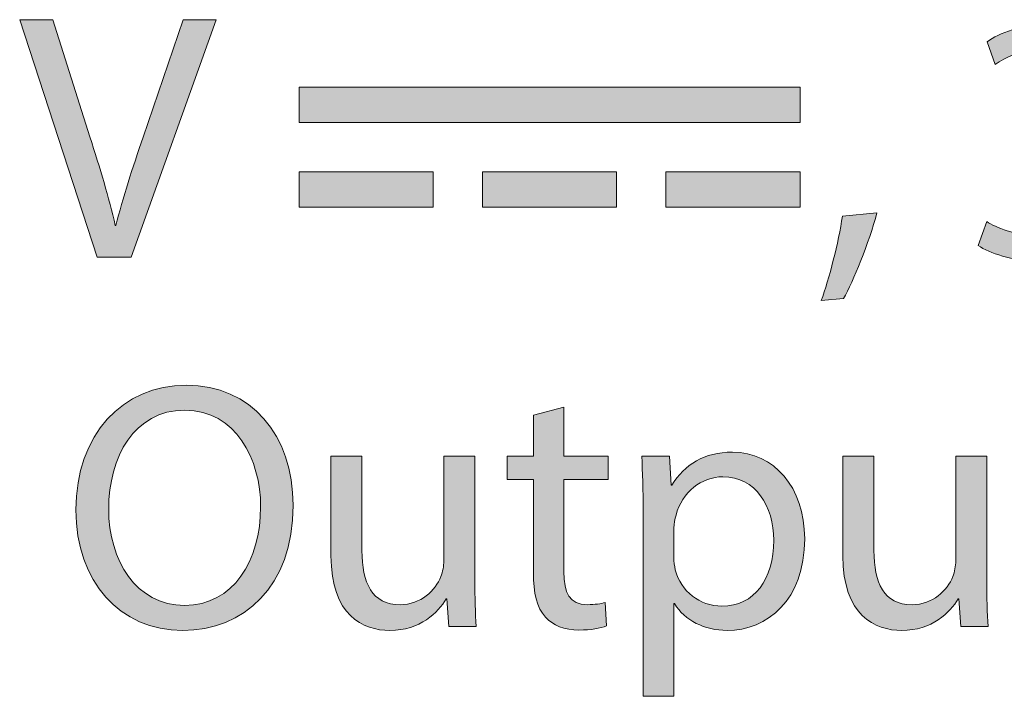
# Model space of a CAD drawing. Units: millimetres. Extents: x -61 to 359, y 61 to 358.
# Drawn here: x 50 to 56, y 251 to 255 of the extents above; entities that cross this region are included whole.
import ezdxf

# ---------------------------------------------------------------- set-up
doc = ezdxf.new("R2010")
doc.units = ezdxf.units.MM
doc.header["$MEASUREMENT"] = 0
doc.layers.get('0').update_dxf_attribs({"lineweight": 0})
doc.layers.add('FORMAT', color=7, linetype='Continuous', lineweight=0)

# ---------------------------------------------------------------- blocks, each defined once
blk = doc.blocks.new('Block_2')
at = {"transparency": 33554687}
h = blk.add_hatch(color=7, dxfattribs=at)
h.dxf.hatch_style = 2
edge = h.paths.add_edge_path()
edge.add_spline(control_points=[(50.9821, 251.9754), (50.9821, 251.6707), (51.1471, 251.3978), (51.437, 251.3978), (51.729, 251.3978), (51.8938, 251.6665), (51.8938, 251.9902), (51.8938, 252.2736), (51.7459, 252.5698), (51.4391, 252.5698), (51.1345, 252.5698), (50.9821, 252.2884), (50.9821, 251.9754)], knot_values=[0, 0, 0, 0, 1, 1, 1, 2, 2, 2, 3, 3, 3, 4, 4, 4, 4], degree=3, periodic=0)
edge = h.paths.add_edge_path()
edge.add_spline(control_points=[(52.0885, 251.9987), (52.0885, 251.5079), (51.7903, 251.2476), (51.4263, 251.2476), (51.0498, 251.2476), (50.7854, 251.5396), (50.7854, 251.9711), (50.7854, 252.4238), (51.0668, 252.7201), (51.4475, 252.7201), (51.8368, 252.7201), (52.0885, 252.4217), (52.0885, 251.9987)], knot_values=[0, 0, 0, 0, 1, 1, 1, 2, 2, 2, 3, 3, 3, 4, 4, 4, 4], degree=3, periodic=0)
h = blk.add_hatch(color=7, dxfattribs=at)
h.dxf.hatch_style = 2
edge = h.paths.add_edge_path()
edge.add_spline(control_points=[(53.7127, 252.5888), (53.7127, 252.5888), (53.7127, 252.2948), (53.7127, 252.2948), (53.7127, 252.2948), (53.9793, 252.2948), (53.9793, 252.2948), (53.9793, 252.2948), (53.9793, 252.153), (53.9793, 252.153), (53.9793, 252.153), (53.7127, 252.153), (53.7127, 252.153), (53.7127, 252.153), (53.7127, 251.6009), (53.7127, 251.6009), (53.7127, 251.474), (53.7487, 251.402), (53.8524, 251.402), (53.901, 251.402), (53.937, 251.4083), (53.9602, 251.4147), (53.9602, 251.4147), (53.9686, 251.2752), (53.9686, 251.2752), (53.9328, 251.2604), (53.8756, 251.2497), (53.8036, 251.2497), (53.717, 251.2497), (53.6472, 251.2772), (53.6028, 251.3281), (53.5499, 251.383), (53.5308, 251.474), (53.5308, 251.5945), (53.5308, 251.5945), (53.5308, 252.153), (53.5308, 252.153), (53.5308, 252.153), (53.3721, 252.153), (53.3721, 252.153), (53.3721, 252.153), (53.3721, 252.2948), (53.3721, 252.2948), (53.3721, 252.2948), (53.5308, 252.2948), (53.5308, 252.2948), (53.5308, 252.2948), (53.5308, 252.5402), (53.5308, 252.5402), (53.5308, 252.5402), (53.7127, 252.5888), (53.7127, 252.5888)], knot_values=[0, 0, 0, 0, 1, 1, 1, 2, 2, 2, 3, 3, 3, 4, 4, 4, 5, 5, 5, 6, 6, 6, 7, 7, 7, 8, 8, 8, 9, 9, 9, 10, 10, 10, 11, 11, 11, 12, 12, 12, 13, 13, 13, 14, 14, 14, 15, 15, 15, 16, 16, 16, 17, 17, 17, 17], degree=3, periodic=0)
h = blk.add_hatch(color=7, dxfattribs=at)
h.dxf.hatch_style = 2
edge = h.paths.add_edge_path()
edge.add_spline(control_points=[(54.3731, 251.6876), (54.3731, 251.6602), (54.3774, 251.6347), (54.3815, 251.6114), (54.4155, 251.4824), (54.5276, 251.3935), (54.6608, 251.3935), (54.8575, 251.3935), (54.9719, 251.5544), (54.9719, 251.7892), (54.9719, 251.9943), (54.8639, 252.17), (54.6671, 252.17), (54.5402, 252.17), (54.4217, 252.0789), (54.3859, 251.9394), (54.3795, 251.9161), (54.3731, 251.8886), (54.3731, 251.8633), (54.3731, 251.8633), (54.3731, 251.6876), (54.3731, 251.6876)], knot_values=[0, 0, 0, 0, 1, 1, 1, 2, 2, 2, 3, 3, 3, 4, 4, 4, 5, 5, 5, 6, 6, 6, 7, 7, 7, 7], degree=3, periodic=0)
edge = h.paths.add_edge_path()
edge.add_spline(control_points=[(54.1891, 251.9606), (54.1891, 252.0917), (54.1848, 252.1974), (54.1805, 252.2948), (54.1805, 252.2948), (54.3478, 252.2948), (54.3478, 252.2948), (54.3478, 252.2948), (54.3562, 252.1192), (54.3562, 252.1192), (54.3562, 252.1192), (54.3604, 252.1192), (54.3604, 252.1192), (54.4365, 252.2439), (54.5571, 252.318), (54.7243, 252.318), (54.9719, 252.318), (55.1579, 252.1085), (55.1579, 251.7976), (55.1579, 251.4295), (54.9338, 251.2476), (54.6925, 251.2476), (54.5571, 251.2476), (54.4387, 251.3069), (54.3774, 251.4083), (54.3774, 251.4083), (54.3731, 251.4083), (54.3731, 251.4083), (54.3731, 251.4083), (54.3731, 250.852), (54.3731, 250.852), (54.3731, 250.852), (54.1891, 250.852), (54.1891, 250.852), (54.1891, 250.852), (54.1891, 251.9606), (54.1891, 251.9606)], knot_values=[0, 0, 0, 0, 1, 1, 1, 2, 2, 2, 3, 3, 3, 4, 4, 4, 5, 5, 5, 6, 6, 6, 7, 7, 7, 8, 8, 8, 9, 9, 9, 10, 10, 10, 11, 11, 11, 12, 12, 12, 12], degree=3, periodic=0)
h = blk.add_hatch(color=7, dxfattribs=at)
h.dxf.hatch_style = 2
edge = h.paths.add_edge_path()
edge.add_spline(control_points=[(53.1789, 251.5501), (53.1789, 251.4443), (53.1811, 251.3513), (53.1875, 251.2709), (53.1875, 251.2709), (53.0225, 251.2709), (53.0225, 251.2709), (53.0225, 251.2709), (53.0118, 251.438), (53.0118, 251.438), (53.0118, 251.438), (53.0076, 251.438), (53.0076, 251.438), (52.9589, 251.3555), (52.8511, 251.2476), (52.6692, 251.2476), (52.5083, 251.2476), (52.3159, 251.3365), (52.3159, 251.6962), (52.3159, 251.6962), (52.3159, 252.2948), (52.3159, 252.2948), (52.3159, 252.2948), (52.5019, 252.2948), (52.5019, 252.2948), (52.5019, 252.2948), (52.5019, 251.7279), (52.5019, 251.7279), (52.5019, 251.5332), (52.5612, 251.402), (52.7305, 251.402), (52.8552, 251.402), (52.942, 251.4888), (52.9758, 251.5713), (52.9865, 251.5988), (52.9928, 251.6326), (52.9928, 251.6665), (52.9928, 251.6665), (52.9928, 252.2948), (52.9928, 252.2948), (52.9928, 252.2948), (53.1789, 252.2948), (53.1789, 252.2948), (53.1789, 252.2948), (53.1789, 251.5501), (53.1789, 251.5501)], knot_values=[0, 0, 0, 0, 1, 1, 1, 2, 2, 2, 3, 3, 3, 4, 4, 4, 5, 5, 5, 6, 6, 6, 7, 7, 7, 8, 8, 8, 9, 9, 9, 10, 10, 10, 11, 11, 11, 12, 12, 12, 13, 13, 13, 14, 14, 14, 15, 15, 15, 15], degree=3, periodic=0)
h = blk.add_hatch(color=7, dxfattribs=at)
h.dxf.hatch_style = 2
edge = h.paths.add_edge_path()
edge.add_spline(control_points=[(56.2502, 251.5501), (56.2502, 251.4443), (56.2524, 251.3513), (56.2588, 251.2709), (56.2588, 251.2709), (56.0938, 251.2709), (56.0938, 251.2709), (56.0938, 251.2709), (56.0831, 251.438), (56.0831, 251.438), (56.0831, 251.438), (56.0789, 251.438), (56.0789, 251.438), (56.0302, 251.3555), (55.9224, 251.2476), (55.7405, 251.2476), (55.5796, 251.2476), (55.3872, 251.3365), (55.3872, 251.6962), (55.3872, 251.6962), (55.3872, 252.2948), (55.3872, 252.2948), (55.3872, 252.2948), (55.5732, 252.2948), (55.5732, 252.2948), (55.5732, 252.2948), (55.5732, 251.7279), (55.5732, 251.7279), (55.5732, 251.5332), (55.6325, 251.402), (55.8018, 251.402), (55.9265, 251.402), (56.0133, 251.4888), (56.0471, 251.5713), (56.0578, 251.5988), (56.0641, 251.6326), (56.0641, 251.6665), (56.0641, 251.6665), (56.0641, 252.2948), (56.0641, 252.2948), (56.0641, 252.2948), (56.2502, 252.2948), (56.2502, 252.2948), (56.2502, 252.2948), (56.2502, 251.5501), (56.2502, 251.5501)], knot_values=[0, 0, 0, 0, 1, 1, 1, 2, 2, 2, 3, 3, 3, 4, 4, 4, 5, 5, 5, 6, 6, 6, 7, 7, 7, 8, 8, 8, 9, 9, 9, 10, 10, 10, 11, 11, 11, 12, 12, 12, 13, 13, 13, 14, 14, 14, 15, 15, 15, 15], degree=3, periodic=0)
for points, knots in [([(52.0885, 251.9987), (52.0885, 251.5079), (51.7903, 251.2476), (51.4263, 251.2476), (51.0498, 251.2476), (50.7854, 251.5396), (50.7854, 251.9711), (50.7854, 252.4238), (51.0668, 252.7201), (51.4475, 252.7201), (51.8368, 252.7201), (52.0885, 252.4217), (52.0885, 251.9987)], [0, 0, 0, 0, 1, 1, 1, 2, 2, 2, 3, 3, 3, 4, 4, 4, 4]), ([(50.9821, 251.9754), (50.9821, 251.6707), (51.1471, 251.3978), (51.437, 251.3978), (51.729, 251.3978), (51.8938, 251.6665), (51.8938, 251.9902), (51.8938, 252.2736), (51.7459, 252.5698), (51.4391, 252.5698), (51.1345, 252.5698), (50.9821, 252.2884), (50.9821, 251.9754)], [0, 0, 0, 0, 1, 1, 1, 2, 2, 2, 3, 3, 3, 4, 4, 4, 4]), ([(53.7127, 252.5888), (53.7127, 252.5888), (53.7127, 252.2948), (53.7127, 252.2948), (53.7127, 252.2948), (53.9793, 252.2948), (53.9793, 252.2948), (53.9793, 252.2948), (53.9793, 252.153), (53.9793, 252.153), (53.9793, 252.153), (53.7127, 252.153), (53.7127, 252.153), (53.7127, 252.153), (53.7127, 251.6009), (53.7127, 251.6009), (53.7127, 251.474), (53.7487, 251.402), (53.8524, 251.402), (53.901, 251.402), (53.937, 251.4083), (53.9602, 251.4147), (53.9602, 251.4147), (53.9686, 251.2752), (53.9686, 251.2752), (53.9328, 251.2604), (53.8756, 251.2497), (53.8036, 251.2497), (53.717, 251.2497), (53.6472, 251.2772), (53.6028, 251.3281), (53.5499, 251.383), (53.5308, 251.474), (53.5308, 251.5945), (53.5308, 251.5945), (53.5308, 252.153), (53.5308, 252.153), (53.5308, 252.153), (53.3721, 252.153), (53.3721, 252.153), (53.3721, 252.153), (53.3721, 252.2948), (53.3721, 252.2948), (53.3721, 252.2948), (53.5308, 252.2948), (53.5308, 252.2948), (53.5308, 252.2948), (53.5308, 252.5402), (53.5308, 252.5402), (53.5308, 252.5402), (53.7127, 252.5888), (53.7127, 252.5888)], [0, 0, 0, 0, 1, 1, 1, 2, 2, 2, 3, 3, 3, 4, 4, 4, 5, 5, 5, 6, 6, 6, 7, 7, 7, 8, 8, 8, 9, 9, 9, 10, 10, 10, 11, 11, 11, 12, 12, 12, 13, 13, 13, 14, 14, 14, 15, 15, 15, 16, 16, 16, 17, 17, 17, 17]), ([(54.1891, 251.9606), (54.1891, 252.0917), (54.1848, 252.1974), (54.1805, 252.2948), (54.1805, 252.2948), (54.3478, 252.2948), (54.3478, 252.2948), (54.3478, 252.2948), (54.3562, 252.1192), (54.3562, 252.1192), (54.3562, 252.1192), (54.3604, 252.1192), (54.3604, 252.1192), (54.4365, 252.2439), (54.5571, 252.318), (54.7243, 252.318), (54.9719, 252.318), (55.1579, 252.1085), (55.1579, 251.7976), (55.1579, 251.4295), (54.9338, 251.2476), (54.6925, 251.2476), (54.5571, 251.2476), (54.4387, 251.3069), (54.3774, 251.4083), (54.3774, 251.4083), (54.3731, 251.4083), (54.3731, 251.4083), (54.3731, 251.4083), (54.3731, 250.852), (54.3731, 250.852), (54.3731, 250.852), (54.1891, 250.852), (54.1891, 250.852), (54.1891, 250.852), (54.1891, 251.9606), (54.1891, 251.9606)], [0, 0, 0, 0, 1, 1, 1, 2, 2, 2, 3, 3, 3, 4, 4, 4, 5, 5, 5, 6, 6, 6, 7, 7, 7, 8, 8, 8, 9, 9, 9, 10, 10, 10, 11, 11, 11, 12, 12, 12, 12]), ([(53.1789, 251.5501), (53.1789, 251.4443), (53.1811, 251.3513), (53.1875, 251.2709), (53.1875, 251.2709), (53.0225, 251.2709), (53.0225, 251.2709), (53.0225, 251.2709), (53.0118, 251.438), (53.0118, 251.438), (53.0118, 251.438), (53.0076, 251.438), (53.0076, 251.438), (52.9589, 251.3555), (52.8511, 251.2476), (52.6692, 251.2476), (52.5083, 251.2476), (52.3159, 251.3365), (52.3159, 251.6962), (52.3159, 251.6962), (52.3159, 252.2948), (52.3159, 252.2948), (52.3159, 252.2948), (52.5019, 252.2948), (52.5019, 252.2948), (52.5019, 252.2948), (52.5019, 251.7279), (52.5019, 251.7279), (52.5019, 251.5332), (52.5612, 251.402), (52.7305, 251.402), (52.8552, 251.402), (52.942, 251.4888), (52.9758, 251.5713), (52.9865, 251.5988), (52.9928, 251.6326), (52.9928, 251.6665), (52.9928, 251.6665), (52.9928, 252.2948), (52.9928, 252.2948), (52.9928, 252.2948), (53.1789, 252.2948), (53.1789, 252.2948), (53.1789, 252.2948), (53.1789, 251.5501), (53.1789, 251.5501)], [0, 0, 0, 0, 1, 1, 1, 2, 2, 2, 3, 3, 3, 4, 4, 4, 5, 5, 5, 6, 6, 6, 7, 7, 7, 8, 8, 8, 9, 9, 9, 10, 10, 10, 11, 11, 11, 12, 12, 12, 13, 13, 13, 14, 14, 14, 15, 15, 15, 15]), ([(56.2502, 251.5501), (56.2502, 251.4443), (56.2524, 251.3513), (56.2588, 251.2709), (56.2588, 251.2709), (56.0938, 251.2709), (56.0938, 251.2709), (56.0938, 251.2709), (56.0831, 251.438), (56.0831, 251.438), (56.0831, 251.438), (56.0789, 251.438), (56.0789, 251.438), (56.0302, 251.3555), (55.9224, 251.2476), (55.7405, 251.2476), (55.5796, 251.2476), (55.3872, 251.3365), (55.3872, 251.6962), (55.3872, 251.6962), (55.3872, 252.2948), (55.3872, 252.2948), (55.3872, 252.2948), (55.5732, 252.2948), (55.5732, 252.2948), (55.5732, 252.2948), (55.5732, 251.7279), (55.5732, 251.7279), (55.5732, 251.5332), (55.6325, 251.402), (55.8018, 251.402), (55.9265, 251.402), (56.0133, 251.4888), (56.0471, 251.5713), (56.0578, 251.5988), (56.0641, 251.6326), (56.0641, 251.6665), (56.0641, 251.6665), (56.0641, 252.2948), (56.0641, 252.2948), (56.0641, 252.2948), (56.2502, 252.2948), (56.2502, 252.2948), (56.2502, 252.2948), (56.2502, 251.5501), (56.2502, 251.5501)], [0, 0, 0, 0, 1, 1, 1, 2, 2, 2, 3, 3, 3, 4, 4, 4, 5, 5, 5, 6, 6, 6, 7, 7, 7, 8, 8, 8, 9, 9, 9, 10, 10, 10, 11, 11, 11, 12, 12, 12, 13, 13, 13, 14, 14, 14, 15, 15, 15, 15]), ([(54.3731, 251.6876), (54.3731, 251.6602), (54.3774, 251.6347), (54.3815, 251.6114), (54.4155, 251.4824), (54.5276, 251.3935), (54.6608, 251.3935), (54.8575, 251.3935), (54.9719, 251.5544), (54.9719, 251.7892), (54.9719, 251.9943), (54.8639, 252.17), (54.6671, 252.17), (54.5402, 252.17), (54.4217, 252.0789), (54.3859, 251.9394), (54.3795, 251.9161), (54.3731, 251.8886), (54.3731, 251.8633), (54.3731, 251.8633), (54.3731, 251.6876), (54.3731, 251.6876)], [0, 0, 0, 0, 1, 1, 1, 2, 2, 2, 3, 3, 3, 4, 4, 4, 5, 5, 5, 6, 6, 6, 7, 7, 7, 7])]:
    blk.add_open_spline(points, degree=3, knots=knots)
blk = doc.blocks.new('Block_35')
at = {"layer": 'FORMAT', "transparency": 33554687}
h = blk.add_hatch(color=7, dxfattribs=at)
h.dxf.hatch_style = 2
edge = h.paths.add_edge_path()
edge.add_spline(control_points=[(50.9137, 253.4887), (50.9137, 253.4887), (50.4483, 254.9147), (50.4483, 254.9147), (50.4483, 254.9147), (50.6472, 254.9147), (50.6472, 254.9147), (50.6472, 254.9147), (50.8692, 254.2122), (50.8692, 254.2122), (50.9306, 254.0198), (50.9835, 253.8463), (51.0215, 253.6791), (51.0215, 253.6791), (51.0258, 253.6791), (51.0258, 253.6791), (51.066, 253.8441), (51.1252, 254.0239), (51.1888, 254.2102), (51.1888, 254.2102), (51.4299, 254.9147), (51.4299, 254.9147), (51.4299, 254.9147), (51.6267, 254.9147), (51.6267, 254.9147), (51.6267, 254.9147), (51.1168, 253.4887), (51.1168, 253.4887), (51.1168, 253.4887), (50.9137, 253.4887), (50.9137, 253.4887)], knot_values=[0, 0, 0, 0, 1, 1, 1, 2, 2, 2, 3, 3, 3, 4, 4, 4, 5, 5, 5, 6, 6, 6, 7, 7, 7, 8, 8, 8, 9, 9, 9, 10, 10, 10, 10], degree=3, periodic=0)
h = blk.add_hatch(color=7, dxfattribs=at)
h.dxf.hatch_style = 2
edge = h.paths.add_edge_path()
edge.add_spline(control_points=[(56.25, 253.7023), (56.3029, 253.6686), (56.4255, 253.6157), (56.5545, 253.6157), (56.7936, 253.6157), (56.8677, 253.768), (56.8654, 253.8822), (56.8634, 254.0748), (56.6899, 254.1573), (56.5101, 254.1573), (56.5101, 254.1573), (56.4064, 254.1573), (56.4064, 254.1573), (56.4064, 254.1573), (56.4064, 254.2968), (56.4064, 254.2968), (56.4064, 254.2968), (56.5101, 254.2968), (56.5101, 254.2968), (56.6455, 254.2968), (56.8169, 254.3667), (56.8169, 254.5295), (56.8169, 254.6396), (56.7471, 254.7369), (56.5757, 254.7369), (56.4656, 254.7369), (56.3599, 254.6882), (56.3006, 254.646), (56.3006, 254.646), (56.252, 254.7813), (56.252, 254.7813), (56.3239, 254.8342), (56.4636, 254.8871), (56.6117, 254.8871), (56.8825, 254.8871), (57.0051, 254.7264), (57.0051, 254.5591), (57.0051, 254.4174), (56.9206, 254.2968), (56.7512, 254.2355), (56.7512, 254.2355), (56.7512, 254.2313), (56.7512, 254.2313), (56.9206, 254.1974), (57.058, 254.0705), (57.058, 253.878), (57.058, 253.6579), (56.8866, 253.4655), (56.5566, 253.4655), (56.4022, 253.4655), (56.2668, 253.5141), (56.1992, 253.5585), (56.1992, 253.5585), (56.25, 253.7023), (56.25, 253.7023)], knot_values=[0, 0, 0, 0, 1, 1, 1, 2, 2, 2, 3, 3, 3, 4, 4, 4, 5, 5, 5, 6, 6, 6, 7, 7, 7, 8, 8, 8, 9, 9, 9, 10, 10, 10, 11, 11, 11, 12, 12, 12, 13, 13, 13, 14, 14, 14, 15, 15, 15, 16, 16, 16, 17, 17, 17, 18, 18, 18, 18], degree=3, periodic=0)
h = blk.add_hatch(color=7, dxfattribs=at)
h.dxf.hatch_style = 2
edge = h.paths.add_edge_path()
edge.add_spline(control_points=[(55.2573, 253.2285), (55.3039, 253.3534), (55.361, 253.5797), (55.3842, 253.7342), (55.3842, 253.7342), (55.5916, 253.7552), (55.5916, 253.7552), (55.5429, 253.5756), (55.4498, 253.3406), (55.3906, 253.2412), (55.3906, 253.2412), (55.2573, 253.2285), (55.2573, 253.2285)], knot_values=[0, 0, 0, 0, 1, 1, 1, 2, 2, 2, 3, 3, 3, 4, 4, 4, 4], degree=3, periodic=0)
at = {"layer": 'FORMAT'}
for points, knots in [([(50.9137, 253.4887), (50.9137, 253.4887), (50.4483, 254.9147), (50.4483, 254.9147), (50.4483, 254.9147), (50.6472, 254.9147), (50.6472, 254.9147), (50.6472, 254.9147), (50.8692, 254.2122), (50.8692, 254.2122), (50.9306, 254.0198), (50.9835, 253.8463), (51.0215, 253.6791), (51.0215, 253.6791), (51.0258, 253.6791), (51.0258, 253.6791), (51.066, 253.8441), (51.1252, 254.0239), (51.1888, 254.2102), (51.1888, 254.2102), (51.4299, 254.9147), (51.4299, 254.9147), (51.4299, 254.9147), (51.6267, 254.9147), (51.6267, 254.9147), (51.6267, 254.9147), (51.1168, 253.4887), (51.1168, 253.4887), (51.1168, 253.4887), (50.9137, 253.4887), (50.9137, 253.4887)], [0, 0, 0, 0, 1, 1, 1, 2, 2, 2, 3, 3, 3, 4, 4, 4, 5, 5, 5, 6, 6, 6, 7, 7, 7, 8, 8, 8, 9, 9, 9, 10, 10, 10, 10]), ([(56.25, 253.7023), (56.3029, 253.6686), (56.4255, 253.6157), (56.5545, 253.6157), (56.7936, 253.6157), (56.8677, 253.768), (56.8654, 253.8822), (56.8634, 254.0748), (56.6899, 254.1573), (56.5101, 254.1573), (56.5101, 254.1573), (56.4064, 254.1573), (56.4064, 254.1573), (56.4064, 254.1573), (56.4064, 254.2968), (56.4064, 254.2968), (56.4064, 254.2968), (56.5101, 254.2968), (56.5101, 254.2968), (56.6455, 254.2968), (56.8169, 254.3667), (56.8169, 254.5295), (56.8169, 254.6396), (56.7471, 254.7369), (56.5757, 254.7369), (56.4656, 254.7369), (56.3599, 254.6882), (56.3006, 254.646), (56.3006, 254.646), (56.252, 254.7813), (56.252, 254.7813), (56.3239, 254.8342), (56.4636, 254.8871), (56.6117, 254.8871), (56.8825, 254.8871), (57.0051, 254.7264), (57.0051, 254.5591), (57.0051, 254.4174), (56.9206, 254.2968), (56.7512, 254.2355), (56.7512, 254.2355), (56.7512, 254.2313), (56.7512, 254.2313), (56.9206, 254.1974), (57.058, 254.0705), (57.058, 253.878), (57.058, 253.6579), (56.8866, 253.4655), (56.5566, 253.4655), (56.4022, 253.4655), (56.2668, 253.5141), (56.1992, 253.5585), (56.1992, 253.5585), (56.25, 253.7023), (56.25, 253.7023)], [0, 0, 0, 0, 1, 1, 1, 2, 2, 2, 3, 3, 3, 4, 4, 4, 5, 5, 5, 6, 6, 6, 7, 7, 7, 8, 8, 8, 9, 9, 9, 10, 10, 10, 11, 11, 11, 12, 12, 12, 13, 13, 13, 14, 14, 14, 15, 15, 15, 16, 16, 16, 17, 17, 17, 18, 18, 18, 18]), ([(55.2573, 253.2285), (55.3039, 253.3534), (55.361, 253.5797), (55.3842, 253.7342), (55.3842, 253.7342), (55.5916, 253.7552), (55.5916, 253.7552), (55.5429, 253.5756), (55.4498, 253.3406), (55.3906, 253.2412), (55.3906, 253.2412), (55.2573, 253.2285), (55.2573, 253.2285)], [0, 0, 0, 0, 1, 1, 1, 2, 2, 2, 3, 3, 3, 4, 4, 4, 4])]:
    blk.add_open_spline(points, degree=3, knots=knots, dxfattribs=at)

msp = doc.modelspace()

# ---------------------------------------------------------------- hatches: boundary and pattern name
at = {"transparency": 33554687}
h = msp.add_hatch(color=7, dxfattribs=at)
h.dxf.hatch_style = 2
h.paths.add_polyline_path([(55.1302, 254.2977), (52.1245, 254.2977), (52.1245, 254.5093), (55.1302, 254.5093)])
h = msp.add_hatch(color=7, dxfattribs=at)
h.dxf.hatch_style = 2
h.paths.add_polyline_path([(52.9287, 253.7896), (52.1245, 253.7896), (52.1245, 254.0011), (52.9287, 254.0011)])
h = msp.add_hatch(color=7, dxfattribs=at)
h.dxf.hatch_style = 2
h.paths.add_polyline_path([(54.0295, 253.7896), (53.225, 253.7896), (53.225, 254.0011), (54.0295, 254.0011)])
h = msp.add_hatch(color=7, dxfattribs=at)
h.dxf.hatch_style = 2
h.paths.add_polyline_path([(55.1302, 253.7896), (54.3257, 253.7896), (54.3257, 254.0011), (55.1302, 254.0011)])

# ---------------------------------------------------------------- linework, layer by layer
for points in [[(55.1302, 254.2977), (52.1245, 254.2977), (52.1245, 254.5093), (55.1302, 254.5093)], [(52.9287, 253.7896), (52.1245, 253.7896), (52.1245, 254.0011), (52.9287, 254.0011)], [(54.0295, 253.7896), (53.225, 253.7896), (53.225, 254.0011), (54.0295, 254.0011)], [(55.1302, 253.7896), (54.3257, 253.7896), (54.3257, 254.0011), (55.1302, 254.0011)]]:
    msp.add_lwpolyline(points, close=True)

# ---------------------------------------------------------------- block references
msp.add_blockref('Block_2', (0, 0))
at = {"layer": 'FORMAT'}
msp.add_blockref('Block_35', (0, 0), dxfattribs=at)

doc.saveas('drawing.dxf')
